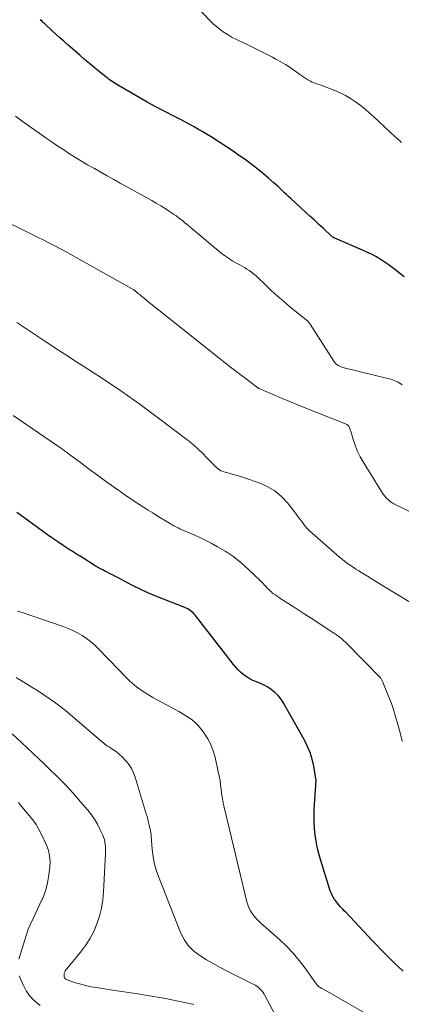
# Model space of a CAD drawing. Units: feet. Extents: x 1965000 to 1970032, y 560000 to 565000.
# Drawn here: x 1965585 to 1965656, y 562955 to 563139 of the extents above; entities that cross this region are included whole.
import ezdxf

# ---------------------------------------------------------------- set-up
doc = ezdxf.new("R2010")
doc.units = ezdxf.units.FT
doc.header["$LTSCALE"] = 100
doc.header["$MEASUREMENT"] = 0
doc.layers.add('CONTOUR INDEX', color=32, linetype='Continuous', lineweight=25)
doc.layers.add('CONTOUR INTERMEDIATE', color=40, linetype='Continuous', lineweight=15)

msp = doc.modelspace()

# ---------------------------------------------------------------- linework, layer by layer
at = {"layer": 'CONTOUR INDEX', "flags": 128}
for points, elevation in [([(1965656.48, 563091.22), (1965654.97, 563092.43), (1965654.24, 563093), (1965653.49, 563093.54), (1965652.72, 563094.06), (1965651.94, 563094.56), (1965651.14, 563095.02), (1965650.32, 563095.46), (1965649.49, 563095.87), (1965648.65, 563096.25), (1965643.5, 563098.45), (1965643.42, 563098.49), (1965643.33, 563098.53), (1965643.25, 563098.58), (1965643.17, 563098.63), (1965643.1, 563098.68), (1965643.02, 563098.73), (1965642.95, 563098.79), (1965642.88, 563098.85), (1965641.35, 563100.27), (1965640.51, 563101.04), (1965639.68, 563101.81), (1965638.84, 563102.58), (1965638, 563103.34), (1965635.23, 563105.89), (1965634.84, 563106.25), (1965634.45, 563106.61), (1965634.07, 563106.97), (1965633.69, 563107.34), (1965633.3, 563107.7), (1965632.92, 563108.06), (1965632.53, 563108.41), (1965632.13, 563108.77), (1965631.1, 563109.68), (1965630.17, 563110.47), (1965629.23, 563111.24), (1965628.27, 563111.99), (1965627.3, 563112.72), (1965626.88, 563113.02), (1965625.68, 563113.88), (1965624.47, 563114.72), (1965623.24, 563115.54), (1965622, 563116.34), (1965620.36, 563117.38), (1965619.58, 563117.86), (1965618.78, 563118.34), (1965617.98, 563118.8), (1965617.17, 563119.25), (1965616.35, 563119.69), (1965615.54, 563120.12), (1965614.72, 563120.56), (1965613.9, 563120.99), (1965611.41, 563122.28), (1965609.89, 563123.09), (1965608.38, 563123.91), (1965606.88, 563124.75), (1965605.38, 563125.61), (1965603, 563127), (1965602.71, 563127.18), (1965602.41, 563127.36), (1965602.12, 563127.55), (1965601.84, 563127.74), (1965601.55, 563127.93), (1965601.27, 563128.14), (1965601, 563128.34), (1965600.73, 563128.55), (1965599.41, 563129.6), (1965598.49, 563130.35), (1965597.57, 563131.1), (1965596.67, 563131.87), (1965595.77, 563132.64), (1965593.56, 563134.59), (1965592.81, 563135.26), (1965592.05, 563135.93), (1965591.3, 563136.61), (1965590.55, 563137.29), (1965589.41, 563138.34), (1965589.24, 563138.5), (1965589.07, 563138.66), (1965588.9, 563138.83), (1965588.74, 563139), (1965588.58, 563139.17), (1965588.42, 563139.35)], 960), ([(1965626.9, 563016.52), (1965626.37, 563016.9), (1965625.87, 563017.33), (1965625.4, 563017.78), (1965624.95, 563018.26), (1965624.53, 563018.77), (1965617.4, 563027.95), (1965617.2, 563028.19), (1965616.99, 563028.42), (1965616.76, 563028.64), (1965616.52, 563028.84), (1965616.26, 563029.02), (1965615.99, 563029.19), (1965615.71, 563029.33), (1965615.42, 563029.46), (1965611.47, 563030.97), (1965609.99, 563031.57), (1965608.53, 563032.2), (1965607.09, 563032.87), (1965605.67, 563033.58), (1965603.8, 563034.55), (1965603.32, 563034.8), (1965602.84, 563035.05), (1965602.36, 563035.3), (1965601.87, 563035.54), (1965601.74, 563035.61), (1965601.32, 563035.82), (1965600.91, 563036.03), (1965600.49, 563036.24), (1965600.07, 563036.45), (1965599.66, 563036.67), (1965599.25, 563036.89), (1965598.85, 563037.13), (1965598.45, 563037.37), (1965595.83, 563039.01), (1965595.46, 563039.24), (1965595.09, 563039.47), (1965594.72, 563039.71), (1965594.35, 563039.94), (1965593.98, 563040.18), (1965593.61, 563040.41), (1965593.25, 563040.65), (1965592.88, 563040.89), (1965591.68, 563041.69), (1965590.72, 563042.34), (1965589.76, 563043), (1965588.82, 563043.68), (1965587.88, 563044.36), (1965585.34, 563046.24), (1965584.03, 563047.2)], 940), ([(1965656.24, 562961.45), (1965655.39, 562962.25), (1965654.55, 562963.06), (1965653.71, 562963.88), (1965652.88, 562964.7), (1965652.06, 562965.53), (1965651.25, 562966.37), (1965650.44, 562967.22), (1965645.52, 562972.49), (1965645.26, 562972.76), (1965645.01, 562973.04), (1965644.75, 562973.31), (1965644.49, 562973.58), (1965644.24, 562973.86), (1965644, 562974.15), (1965643.77, 562974.44), (1965643.54, 562974.75), (1965643.45, 562974.88), (1965643.2, 562975.27), (1965642.98, 562975.66), (1965642.8, 562976.08), (1965642.64, 562976.51), (1965640.8, 562982.34), (1965640.47, 562983.48), (1965640.19, 562984.63), (1965639.97, 562985.79), (1965639.79, 562986.96), (1965639.68, 562988.14), (1965639.61, 562989.32), (1965639.6, 562990.5), (1965639.64, 562991.69), (1965639.92, 562996.23), (1965639.93, 562996.38), (1965639.95, 562996.53), (1965639.96, 562996.68), (1965639.98, 562996.83), (1965639.99, 562996.99), (1965639.99, 562997.14), (1965639.98, 562997.29), (1965639.96, 562997.44), (1965639.54, 562999.79), (1965639.24, 563001.09), (1965638.85, 563002.36), (1965638.34, 563003.58), (1965637.74, 563004.77), (1965633.81, 563011.67), (1965633.37, 563012.35), (1965632.87, 563012.98), (1965632.29, 563013.54), (1965631.66, 563014.04), (1965631.59, 563014.09), (1965630.94, 563014.52), (1965630.27, 563014.9), (1965629.58, 563015.24), (1965628.86, 563015.54), (1965628.64, 563015.62), (1965628.04, 563015.88), (1965627.46, 563016.17), (1965626.9, 563016.52)], 940)]:
    msp.add_lwpolyline(points, dxfattribs=dict(at, elevation=elevation))
at = {"layer": 'CONTOUR INTERMEDIATE', "flags": 128}
for points, elevation in [([(1965655.98, 563116.37), (1965655.82, 563116.5), (1965655.65, 563116.64), (1965655.49, 563116.78), (1965655.33, 563116.92), (1965655.18, 563117.06), (1965655.02, 563117.2), (1965654.86, 563117.34), (1965650.74, 563121.19), (1965649.92, 563121.92), (1965649.08, 563122.64), (1965648.21, 563123.31), (1965647.33, 563123.97), (1965646.41, 563124.57), (1965645.46, 563125.13), (1965644.48, 563125.61), (1965643.47, 563126.04), (1965641.04, 563126.99), (1965640.74, 563127.1), (1965640.44, 563127.21), (1965640.13, 563127.31), (1965639.83, 563127.41), (1965639.53, 563127.52), (1965639.23, 563127.64), (1965638.95, 563127.78), (1965638.67, 563127.94), (1965638.45, 563128.07), (1965638.07, 563128.31), (1965637.7, 563128.55), (1965637.33, 563128.81), (1965636.96, 563129.06), (1965636, 563129.76), (1965635.14, 563130.35), (1965634.27, 563130.91), (1965633.37, 563131.44), (1965632.47, 563131.95), (1965631.83, 563132.28), (1965630.59, 563132.92), (1965629.34, 563133.55), (1965628.08, 563134.16), (1965626.82, 563134.76), (1965625.86, 563135.2), (1965625.07, 563135.59), (1965624.3, 563136), (1965623.55, 563136.45), (1965622.81, 563136.91), (1965622.1, 563137.42), (1965621.41, 563137.96), (1965620.76, 563138.54), (1965620.13, 563139.15), (1965618.02, 563141.31)], 964), ([(1965656.1, 563071.08), (1965655.81, 563071.26), (1965655.52, 563071.43), (1965655.23, 563071.59), (1965654.92, 563071.74), (1965654.61, 563071.88), (1965654.3, 563072), (1965653.98, 563072.1), (1965653.65, 563072.19), (1965645.26, 563074.23), (1965644.97, 563074.31), (1965644.68, 563074.41), (1965644.41, 563074.53), (1965644.14, 563074.66), (1965643.89, 563074.83), (1965643.66, 563075.01), (1965643.46, 563075.23), (1965643.28, 563075.47), (1965638.89, 563082.38), (1965638.81, 563082.49), (1965638.73, 563082.6), (1965638.65, 563082.7), (1965638.56, 563082.81), (1965638.47, 563082.9), (1965638.37, 563083), (1965638.27, 563083.09), (1965638.17, 563083.17), (1965635.03, 563085.7), (1965633.86, 563086.67), (1965632.72, 563087.66), (1965631.6, 563088.67), (1965630.5, 563089.72), (1965629.07, 563091.11), (1965628.7, 563091.46), (1965628.3, 563091.79), (1965627.89, 563092.11), (1965627.47, 563092.4), (1965627.04, 563092.68), (1965626.6, 563092.96), (1965626.15, 563093.22), (1965625.7, 563093.47), (1965625.07, 563093.8), (1965624.31, 563094.24), (1965623.57, 563094.71), (1965622.86, 563095.21), (1965622.18, 563095.75), (1965616.71, 563100.3), (1965616.29, 563100.65), (1965615.88, 563100.99), (1965615.46, 563101.34), (1965615.05, 563101.69), (1965614.62, 563102.03), (1965614.2, 563102.36), (1965613.76, 563102.68), (1965613.31, 563102.98), (1965612.58, 563103.47), (1965611.76, 563104.01), (1965610.93, 563104.53), (1965610.08, 563105.03), (1965609.23, 563105.51), (1965603.34, 563108.77), (1965602.13, 563109.44), (1965600.92, 563110.12), (1965599.72, 563110.8), (1965598.51, 563111.48), (1965598.39, 563111.55), (1965597.25, 563112.2), (1965596.12, 563112.87), (1965595, 563113.55), (1965593.88, 563114.25), (1965592.78, 563114.95), (1965591.68, 563115.67), (1965590.59, 563116.41), (1965589.51, 563117.16), (1965586.22, 563119.47), (1965584.99, 563120.35), (1965583.78, 563121.26)], 956), ([(1965658.78, 563046.75), (1965654.67, 563048.74), (1965654.52, 563048.82), (1965654.36, 563048.91), (1965654.21, 563048.99), (1965654.06, 563049.09), (1965653.91, 563049.19), (1965653.77, 563049.29), (1965653.63, 563049.41), (1965653.5, 563049.53), (1965653.27, 563049.75), (1965653.04, 563050), (1965652.82, 563050.26), (1965652.62, 563050.53), (1965652.43, 563050.81), (1965648.78, 563056.66), (1965648.24, 563057.61), (1965647.75, 563058.58), (1965647.34, 563059.59), (1965646.99, 563060.63), (1965646.46, 563062.38), (1965646.41, 563062.55), (1965646.35, 563062.73), (1965646.28, 563062.9), (1965646.22, 563063.07), (1965646.16, 563063.2), (1965646.11, 563063.3), (1965646.05, 563063.39), (1965645.97, 563063.47), (1965645.89, 563063.54), (1965645.79, 563063.6), (1965645.7, 563063.66), (1965645.6, 563063.71), (1965645.49, 563063.75), (1965637.78, 563066.82), (1965636.35, 563067.4), (1965634.91, 563067.98), (1965633.48, 563068.58), (1965632.05, 563069.18), (1965629.31, 563070.34), (1965629.25, 563070.37), (1965629.2, 563070.4), (1965629.14, 563070.44), (1965629.09, 563070.47), (1965626.71, 563072.27), (1965625.47, 563073.21), (1965624.24, 563074.15), (1965623.01, 563075.11), (1965621.79, 563076.08), (1965608.46, 563086.72), (1965608.25, 563086.89), (1965608.03, 563087.06), (1965607.82, 563087.23), (1965607.61, 563087.4), (1965607.4, 563087.57), (1965607.19, 563087.74), (1965606.99, 563087.92), (1965606.78, 563088.09), (1965606.29, 563088.52), (1965606.24, 563088.56), (1965606.2, 563088.6), (1965606.15, 563088.63), (1965606.1, 563088.67), (1965606.05, 563088.71), (1965606, 563088.74), (1965605.95, 563088.77), (1965605.89, 563088.8), (1965595.13, 563094.84), (1965594.11, 563095.41), (1965593.09, 563095.97), (1965592.06, 563096.53), (1965591.02, 563097.08), (1965589.99, 563097.61), (1965588.94, 563098.15), (1965587.9, 563098.67), (1965586.85, 563099.18), (1965579.87, 563102.56)], 952), ([(1965657.66, 563030.35), (1965652.29, 563033.63), (1965651.39, 563034.18), (1965650.49, 563034.73), (1965649.59, 563035.28), (1965648.69, 563035.83), (1965647.98, 563036.27), (1965647.44, 563036.61), (1965646.9, 563036.96), (1965646.37, 563037.32), (1965645.85, 563037.68), (1965645.34, 563038.06), (1965644.83, 563038.45), (1965644.34, 563038.86), (1965643.85, 563039.27), (1965639.22, 563043.33), (1965638.75, 563043.77), (1965638.3, 563044.23), (1965637.88, 563044.73), (1965637.48, 563045.24), (1965637.1, 563045.76), (1965636.71, 563046.28), (1965636.32, 563046.8), (1965635.92, 563047.31), (1965634.63, 563048.97), (1965633.5, 563050.19), (1965632.25, 563051.25), (1965630.84, 563052.07), (1965629.31, 563052.74), (1965626.77, 563053.59), (1965626.01, 563053.84), (1965625.24, 563054.08), (1965624.47, 563054.31), (1965623.7, 563054.53), (1965622.74, 563054.8), (1965622.45, 563054.9), (1965622.18, 563055.01), (1965621.92, 563055.16), (1965621.67, 563055.33), (1965621.43, 563055.52), (1965621.2, 563055.72), (1965620.98, 563055.92), (1965620.77, 563056.14), (1965619.56, 563057.44), (1965618.73, 563058.3), (1965617.87, 563059.12), (1965616.97, 563059.89), (1965616.04, 563060.63), (1965609, 563065.94), (1965607.09, 563067.36), (1965605.16, 563068.75), (1965603.21, 563070.1), (1965601.23, 563071.43), (1965599.63, 563072.48), (1965598.44, 563073.26), (1965597.25, 563074.03), (1965596.06, 563074.8), (1965594.86, 563075.56), (1965593.65, 563076.33), (1965592.46, 563077.09), (1965591.27, 563077.86), (1965590.09, 563078.64), (1965589.23, 563079.2), (1965588.48, 563079.7), (1965587.73, 563080.19), (1965586.98, 563080.69), (1965586.24, 563081.2), (1965585.5, 563081.7), (1965584.75, 563082.2), (1965584.01, 563082.71)], 948), ([(1965656.07, 563004.48), (1965655.65, 563006.25), (1965655.17, 563008), (1965654.79, 563009.28), (1965654.44, 563010.38), (1965654.07, 563011.47), (1965653.66, 563012.55), (1965653.23, 563013.62), (1965652.45, 563015.51), (1965652.4, 563015.63), (1965652.34, 563015.75), (1965652.28, 563015.88), (1965652.21, 563016), (1965652.09, 563016.21), (1965652.02, 563016.31), (1965645.46, 563022.93), (1965645.16, 563023.22), (1965644.86, 563023.5), (1965644.54, 563023.76), (1965644.22, 563024.01), (1965643.86, 563024.28), (1965643.71, 563024.39), (1965643.55, 563024.5), (1965643.39, 563024.61), (1965643.22, 563024.72), (1965643.06, 563024.82), (1965642.89, 563024.92), (1965642.73, 563025.03), (1965642.57, 563025.13), (1965639.05, 563027.43), (1965637.94, 563028.15), (1965636.82, 563028.88), (1965635.7, 563029.6), (1965634.58, 563030.32), (1965633.02, 563031.33), (1965632.69, 563031.55), (1965632.36, 563031.78), (1965632.04, 563032.02), (1965631.73, 563032.27), (1965631.69, 563032.31), (1965631.41, 563032.55), (1965631.13, 563032.81), (1965630.86, 563033.07), (1965630.61, 563033.35), (1965630.35, 563033.62), (1965630.09, 563033.9), (1965629.83, 563034.16), (1965629.56, 563034.43), (1965627.33, 563036.57), (1965625.98, 563037.76), (1965624.58, 563038.88), (1965623.09, 563039.88), (1965621.55, 563040.8), (1965620.36, 563041.44), (1965619.36, 563041.96), (1965618.34, 563042.47), (1965617.31, 563042.95), (1965616.27, 563043.4), (1965614.76, 563044.04), (1965614.47, 563044.17), (1965614.19, 563044.3), (1965613.91, 563044.44), (1965613.63, 563044.58), (1965613.35, 563044.73), (1965613.08, 563044.88), (1965612.81, 563045.04), (1965612.54, 563045.2), (1965610.28, 563046.58), (1965609.42, 563047.12), (1965608.55, 563047.66), (1965607.69, 563048.21), (1965606.83, 563048.76), (1965605.97, 563049.32), (1965605.12, 563049.89), (1965604.28, 563050.46), (1965603.44, 563051.05), (1965602.08, 563052.01), (1965600.58, 563053.08), (1965599.09, 563054.15), (1965597.61, 563055.24), (1965596.14, 563056.34), (1965593.84, 563058.06), (1965593.52, 563058.3), (1965593.19, 563058.54), (1965592.87, 563058.77), (1965592.55, 563059.01), (1965592.18, 563059.27), (1965592.04, 563059.37), (1965591.9, 563059.47), (1965591.76, 563059.57), (1965591.62, 563059.67), (1965583.34, 563065.32)], 944), ([(1965651.67, 562952.19), (1965641.22, 562958.14), (1965641.07, 562958.22), (1965640.92, 562958.31), (1965640.78, 562958.4), (1965640.63, 562958.48), (1965640.55, 562958.53), (1965640.45, 562958.6), (1965640.36, 562958.68), (1965640.27, 562958.77), (1965640.19, 562958.86), (1965640.12, 562958.96), (1965640.04, 562959.06), (1965639.97, 562959.17), (1965639.9, 562959.27), (1965637.94, 562962.03), (1965636.84, 562963.47), (1965635.68, 562964.85), (1965634.43, 562966.15), (1965633.11, 562967.4), (1965629.63, 562970.46), (1965629.19, 562970.87), (1965628.77, 562971.3), (1965628.39, 562971.76), (1965628.02, 562972.25), (1965627.71, 562972.76), (1965627.43, 562973.28), (1965627.22, 562973.84), (1965627.04, 562974.41), (1965622.73, 562992.39), (1965622.68, 562992.63), (1965622.63, 562992.86), (1965622.58, 562993.1), (1965622.53, 562993.33), (1965622.49, 562993.57), (1965622.45, 562993.81), (1965622.41, 562994.04), (1965622.38, 562994.28), (1965622.24, 562995.45), (1965622.13, 562996.27), (1965622.01, 562997.08), (1965621.86, 562997.89), (1965621.69, 562998.7), (1965621.09, 563001.44), (1965620.74, 563002.64), (1965620.3, 563003.81), (1965619.71, 563004.91), (1965619.03, 563005.96), (1965618.42, 563006.79), (1965617.94, 563007.37), (1965617.42, 563007.9), (1965616.84, 563008.38), (1965616.23, 563008.82), (1965615.59, 563009.21), (1965614.94, 563009.6), (1965614.28, 563009.98), (1965613.61, 563010.35), (1965610.28, 563012.15), (1965609.44, 563012.62), (1965608.62, 563013.12), (1965607.81, 563013.64), (1965607.02, 563014.18), (1965606.41, 563014.62), (1965605.94, 563014.98), (1965605.49, 563015.35), (1965605.06, 563015.74), (1965604.65, 563016.15), (1965604.24, 563016.57), (1965603.84, 563016.99), (1965603.44, 563017.41), (1965603.03, 563017.84), (1965599.24, 563021.78), (1965598.54, 563022.45), (1965597.81, 563023.09), (1965597.03, 563023.67), (1965596.21, 563024.21), (1965595.36, 563024.69), (1965594.5, 563025.14), (1965593.6, 563025.52), (1965592.69, 563025.86), (1965585.16, 563028.42), (1965584.14, 563028.76)], 936), ([(1965640.28, 562938.44), (1965630.42, 562956.89), (1965630.25, 562957.18), (1965630.07, 562957.47), (1965629.87, 562957.74), (1965629.65, 562958.01), (1965629.42, 562958.25), (1965629.17, 562958.48), (1965628.89, 562958.67), (1965628.6, 562958.84), (1965623.36, 562961.48), (1965622.06, 562962.16), (1965620.76, 562962.87), (1965619.49, 562963.61), (1965618.22, 562964.38), (1965617.08, 562965.26), (1965616.08, 562966.25), (1965615.29, 562967.41), (1965614.63, 562968.69), (1965610.61, 562978.84), (1965610.15, 562980.16), (1965609.78, 562981.49), (1965609.52, 562982.86), (1965609.35, 562984.24), (1965609.15, 562986.73), (1965609.14, 562986.88), (1965609.12, 562987.03), (1965609.1, 562987.19), (1965609.08, 562987.34), (1965609.06, 562987.49), (1965609.03, 562987.65), (1965609, 562987.8), (1965608.97, 562987.95), (1965608.78, 562988.74), (1965608.65, 562989.28), (1965608.51, 562989.82), (1965608.36, 562990.36), (1965608.21, 562990.9), (1965606.15, 562997.74), (1965605.84, 562998.55), (1965605.47, 562999.33), (1965605, 563000.05), (1965604.46, 563000.74), (1965604.3, 563000.91), (1965603.77, 563001.46), (1965603.21, 563001.97), (1965602.62, 563002.44), (1965601.99, 563002.88), (1965601.25, 563003.37), (1965600.98, 563003.55), (1965600.72, 563003.73), (1965600.46, 563003.92), (1965600.21, 563004.12), (1965599.95, 563004.32), (1965599.7, 563004.53), (1965599.46, 563004.73), (1965599.21, 563004.94), (1965594.92, 563008.66), (1965593.98, 563009.46), (1965593.03, 563010.23), (1965592.06, 563010.98), (1965591.08, 563011.72), (1965590.08, 563012.43), (1965589.07, 563013.12), (1965588.04, 563013.79), (1965587.01, 563014.45), (1965586.5, 563014.76), (1965585.21, 563015.55), (1965583.91, 563016.34)], 932), ([(1965617.09, 562955.21), (1965616.3, 562955.4), (1965615.03, 562955.68), (1965613.59, 562955.98), (1965612.16, 562956.27), (1965610.72, 562956.53), (1965609.27, 562956.78), (1965608.75, 562956.87), (1965607.04, 562957.14), (1965605.33, 562957.41), (1965603.62, 562957.67), (1965601.91, 562957.93), (1965598.89, 562958.39), (1965597.9, 562958.56), (1965596.92, 562958.76), (1965595.95, 562959.02), (1965594.99, 562959.31), (1965593.41, 562959.83), (1965593.26, 562959.9), (1965593.13, 562959.99), (1965593.02, 562960.11), (1965592.93, 562960.25), (1965592.87, 562960.41), (1965592.83, 562960.57), (1965592.83, 562960.73), (1965592.86, 562960.9), (1965592.89, 562961.04), (1965592.97, 562961.28), (1965593.06, 562961.5), (1965593.18, 562961.71), (1965593.33, 562961.91), (1965595.92, 562965), (1965596.84, 562966.24), (1965597.68, 562967.52), (1965598.38, 562968.88), (1965598.99, 562970.3), (1965599.47, 562971.77), (1965599.85, 562973.26), (1965600.09, 562974.78), (1965600.24, 562976.31), (1965600.6, 562983.46), (1965600.61, 562983.9), (1965600.61, 562984.34), (1965600.59, 562984.78), (1965600.55, 562985.22), (1965600.48, 562985.66), (1965600.38, 562986.09), (1965600.24, 562986.5), (1965600.07, 562986.91), (1965599.56, 562988.02), (1965599.08, 562988.95), (1965598.55, 562989.86), (1965597.95, 562990.71), (1965597.3, 562991.54), (1965595.93, 562993.14), (1965594.54, 562994.72), (1965593.12, 562996.27), (1965591.64, 562997.77), (1965590.14, 562999.24), (1965589.07, 563000.25), (1965588.03, 563001.24), (1965586.99, 563002.23), (1965585.94, 563003.22), (1965584.9, 563004.21), (1965583.16, 563005.85)], 928), ([(1965584.39, 562963.7), (1965585.48, 562967.34), (1965585.8, 562968.33), (1965586.15, 562969.3), (1965586.55, 562970.25), (1965586.99, 562971.18), (1965587.44, 562972.11), (1965587.89, 562973.04), (1965588.33, 562973.98), (1965588.77, 562974.92), (1965588.79, 562974.97), (1965589.19, 562975.95), (1965589.52, 562976.94), (1965589.76, 562977.97), (1965589.94, 562979.01), (1965590.17, 562980.92), (1965590.21, 562981.97), (1965590.14, 562983), (1965589.9, 562984.01), (1965589.54, 562985), (1965588.62, 562987.02), (1965588.14, 562987.96), (1965587.61, 562988.87), (1965587, 562989.73), (1965586.34, 562990.56), (1965585.64, 562991.36), (1965584.96, 562992.18), (1965584.29, 562993)], 924), ([(1965588.37, 562955.05), (1965587.36, 562955.85), (1965586.48, 562956.74), (1965585.76, 562957.78), (1965585.17, 562958.91), (1965584.47, 562960.6)], 924)]:
    msp.add_lwpolyline(points, dxfattribs=dict(at, elevation=elevation))

doc.saveas('drawing.dxf')
